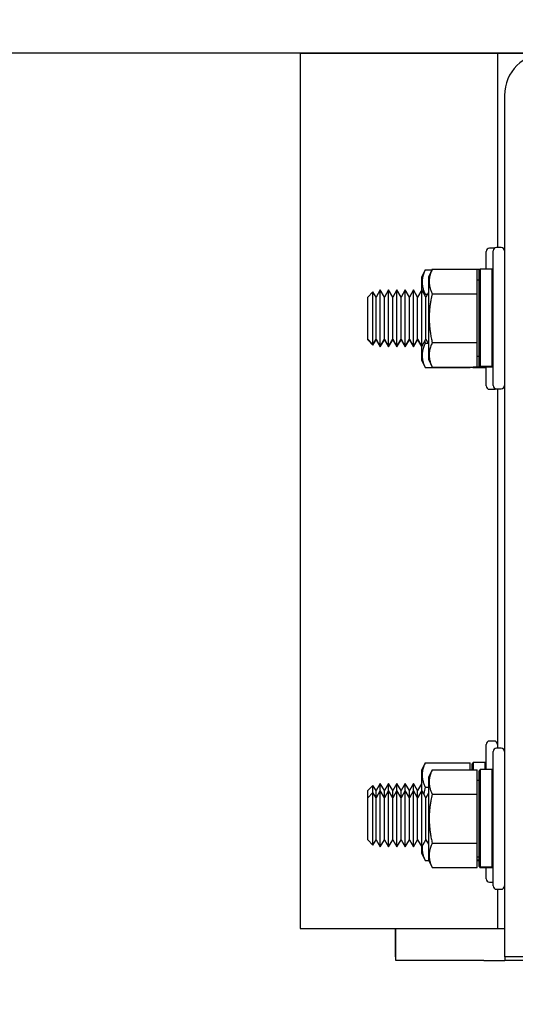
# Model space of a CAD drawing. Extents: x -362 to 414, y -91 to 242.
# Drawn here: x -307 to -303, y 48 to 56 of the extents above; entities that cross this region are included whole.
import ezdxf

# ---------------------------------------------------------------- set-up
doc = ezdxf.new("R2010")
doc.units = 0
doc.header["$LTSCALE"] = 10
doc.header["$MEASUREMENT"] = 0
doc.header["$PDMODE"] = 98
doc.layers.get('DEFPOINTS').update_dxf_attribs({"linetype": 'CONTINUOUS'})
for name, color, linetype in [('DIM', 1, 'CONTINUOUS'), ('HW', 130, 'CONTINUOUS'), ('RAIL_HYDRO', 52, 'CONTINUOUS')]:
    doc.layers.add(name, color=color, linetype=linetype)
doc.styles.get("Standard").update_dxf_attribs({"font": 'SIMPLEX.shx', "width": 0.85})
doc.dimstyles.get("Standard").update_dxf_attribs({"dimscale": 16, "dimtxt": 0.09375, "dimasz": 0.09375, "dimexe": 0.0625, "dimexo": 0.0625, "dimgap": 0.0625, "dimtad": 0, "dimtih": 1, "dimtoh": 1, "dimdec": 4, "dimzin": 4, "dimdsep": 46, "dimtxsty": 'STANDARD', "dimcen": 0.0625, "dimadec": 0, "dimazin": 0, "dimtfac": 1, "dimtdec": 4, "dimtofl": 0, "dimtmove": 0, "dimatfit": 3, "dimfxl": 1, "dimtolj": 1, "dimtzin": 0, "dimarcsym": 0})

# ---------------------------------------------------------------- blocks, each defined once
blk = doc.blocks.new('*D82')
at = {"layer": 'DEFPOINTS', "color": 0, "transparency": 16777216}
for p in [(-317.4736, 78.0738), (-317.4736, 47.5785), (-255.4736, 47.5785)]:
    blk.add_point(p, dxfattribs=at)
at = {"layer": 'DIM', "color": 0, "lineweight": -2, "transparency": 16777216}
for p, q in [((-317.4736, 48.3285), (-317.4736, 78.8238)), ((-255.4736, 48.3285), (-255.4736, 78.8238)), ((-315.3174, 78.0738), (-294.4618, 78.0738)), ((-257.6299, 78.0738), (-278.4855, 78.0738))]:
    blk.add_line(p, q, dxfattribs=at)
at = {"layer": 'DIM', "color": 0, "transparency": 16777216}
for points in [[(-315.3174, 78.4332), (-315.3174, 77.7144), (-317.4736, 78.0738)], [(-257.6299, 78.4332), (-257.6299, 77.7144), (-255.4736, 78.0738)]]:
    blk.add_solid(points, dxfattribs=at)
at = {"layer": 'DIM', "color": 0, "transparency": 16777216, "insert": (-286.4736, 78.0738), "char_height": 2.16, "attachment_point": 5}
blk.add_mtext('\\A1;(62") O.D.', dxfattribs=at)
blk = doc.blocks.new('*D84')
at = {"layer": 'DEFPOINTS', "color": 0, "transparency": 16777216}
for p in [(-286.4736, 71.3557), (-286.4736, 61.2201), (-321.4736, 56)]:
    blk.add_point(p, dxfattribs=at)
at = {"layer": 'DIM', "color": 0, "lineweight": -2, "transparency": 16777216}
for p, q in [((-321.4736, 56.75), (-321.4736, 72.1057)), ((-286.4736, 61.9701), (-286.4736, 72.1057)), ((-319.3174, 71.3557), (-310.2825, 71.3557)), ((-288.6299, 71.3557), (-295.6177, 71.3557))]:
    blk.add_line(p, q, dxfattribs=at)
at = {"layer": 'DIM', "color": 0, "transparency": 16777216}
for points in [[(-319.3174, 71.7151), (-319.3174, 70.9963), (-321.4736, 71.3557)], [(-288.6299, 71.7151), (-288.6299, 70.9963), (-286.4736, 71.3557)]]:
    blk.add_solid(points, dxfattribs=at)
at = {"layer": 'DIM', "color": 0, "transparency": 16777216, "insert": (-302.9501, 71.3557), "char_height": 2.16, "attachment_point": 5}
blk.add_mtext('\\A1;35"\\PC/L RAIL', dxfattribs=at)
blk = doc.blocks.new('*D85')
at = {"layer": 'DEFPOINTS', "color": 0, "transparency": 16777216}
for p in [(-321.4736, 83.229), (-321.4736, 56), (-252.4736, 56)]:
    blk.add_point(p, dxfattribs=at)
at = {"layer": 'DIM', "color": 0, "lineweight": -2, "transparency": 16777216}
for p, q in [((-321.4736, 56.75), (-321.4736, 83.979)), ((-252.4736, 56.75), (-252.4736, 83.979)), ((-319.3174, 83.229), (-284.1323, 83.229)), ((-254.6299, 83.229), (-277.6857, 83.229))]:
    blk.add_line(p, q, dxfattribs=at)
at = {"layer": 'DIM', "color": 0, "transparency": 16777216}
for points in [[(-319.3174, 83.5884), (-319.3174, 82.8696), (-321.4736, 83.229)], [(-254.6299, 83.5884), (-254.6299, 82.8696), (-252.4736, 83.229)]]:
    blk.add_solid(points, dxfattribs=at)
at = {"layer": 'DIM', "color": 0, "transparency": 16777216, "insert": (-280.909, 83.229), "char_height": 2.16, "attachment_point": 5}
blk.add_mtext('\\A1;69"', dxfattribs=at)

msp = doc.modelspace()

# ---------------------------------------------------------------- linework, layer by layer
at = {"layer": 'HW'}
msp.add_line((-252.47362, 56), (-321.47362, 56), dxfattribs=at)
at = {"layer": 'RAIL_HYDRO', "linetype": 'Continuous'}
for p, q in [((-304.72362, 56), (-295.22362, 56)), ((-304.72362, 56), (-304.72362, 48.25)), ((-302.97362, 56), (-302.97362, 54.27827)), ((-302.91112, 55.625), (-302.91112, 47.99995)), ((-303.07362, 54.08777), (-303.07362, 54.24344)), ((-303.00362, 54.27344), (-303.04362, 54.27344)), ((-303.01112, 53.65327), (-303.01112, 54.24827)), ((-302.99819, 54.27294), (-303.00362, 54.27344)), ((-302.94112, 54.27827), (-302.98112, 54.27827)), ((-303.61431, 54.08145), (-303.64662, 54.01217)), ((-303.61431, 54.08145), (-303.55407, 54.08145)), ((-303.55181, 54.08628), (-303.58412, 54.017)), ((-303.55181, 54.08628), (-303.15212, 54.08628)), ((-303.15212, 53.86978), (-303.15212, 54.08628)), ((-303.13095, 54.08294), (-303.15212, 54.08294)), ((-303.12612, 54.08777), (-303.13612, 54.07777)), ((-303.13612, 53.234), (-303.13612, 54.07777)), ((-303.02112, 54.08777), (-303.12612, 54.08777)), ((-303.12612, 54.08777), (-303.12612, 53.22412)), ((-303.01112, 54.07777), (-303.02112, 54.08777)), ((-303.02112, 53.22412), (-303.02112, 54.08777)), ((-303.64662, 54.01217), (-303.64662, 53.89888)), ((-303.58412, 54.017), (-303.58412, 53.28954)), ((-303.13612, 53.99077), (-303.15212, 53.99077)), ((-304.07677, 53.88623), (-304.12362, 53.83938)), ((-304.04984, 53.83938), (-304.07677, 53.88623)), ((-304.07677, 53.42031), (-304.07677, 53.88623)), ((-304.01296, 53.90327), (-304.04984, 53.83938)), ((-303.97607, 53.83938), (-304.01296, 53.90327)), ((-304.01296, 53.40327), (-304.01296, 53.90327)), ((-303.93918, 53.90327), (-303.97607, 53.83938)), ((-303.90229, 53.83938), (-303.93918, 53.90327)), ((-303.93918, 53.40327), (-303.93918, 53.90327)), ((-303.86541, 53.90327), (-303.90229, 53.83938)), ((-303.82852, 53.83938), (-303.86541, 53.90327)), ((-303.86541, 53.40327), (-303.86541, 53.90327)), ((-303.79163, 53.90327), (-303.82852, 53.83938)), ((-303.75474, 53.83938), (-303.79163, 53.90327)), ((-303.79163, 53.40327), (-303.79163, 53.90327)), ((-303.71786, 53.90327), (-303.75474, 53.83938)), ((-303.68097, 53.83938), (-303.71786, 53.90327)), ((-303.71786, 53.40327), (-303.71786, 53.90327)), ((-303.64408, 53.90327), (-303.68097, 53.83938)), ((-303.60719, 53.83938), (-303.64408, 53.90327)), ((-303.64408, 53.40327), (-303.64408, 53.90327)), ((-303.58412, 53.87935), (-303.60719, 53.83938)), ((-304.12362, 53.46716), (-304.12362, 53.83938)), ((-304.04984, 53.46716), (-304.04984, 53.83938)), ((-303.97607, 53.46716), (-303.97607, 53.83938)), ((-303.90229, 53.46716), (-303.90229, 53.83938)), ((-303.82852, 53.46716), (-303.82852, 53.83938)), ((-303.75474, 53.46716), (-303.75474, 53.83938)), ((-303.68097, 53.46716), (-303.68097, 53.83938)), ((-303.61431, 53.86494), (-303.61639, 53.8553)), ((-303.61431, 53.86494), (-303.59244, 53.86494)), ((-303.60719, 53.46716), (-303.60719, 53.83938)), ((-303.55181, 53.86978), (-303.15212, 53.86978)), ((-303.15212, 53.43676), (-303.15212, 53.86978)), ((-303.01112, 53.05827), (-303.01112, 53.65327)), ((-304.12362, 53.46716), (-304.07677, 53.42031)), ((-304.12362, 53.46233), (-304.12362, 53.46716)), ((-304.12362, 53.46233), (-304.07677, 53.41548)), ((-304.07677, 53.42031), (-304.04984, 53.46716)), ((-304.07677, 53.41548), (-304.04984, 53.46233)), ((-304.04984, 53.46716), (-304.01296, 53.40327)), ((-304.04984, 53.46233), (-304.04984, 53.46716)), ((-304.04984, 53.46233), (-304.01296, 53.39844)), ((-304.01296, 53.40327), (-303.97607, 53.46716)), ((-304.01296, 53.39844), (-303.97607, 53.46233)), ((-303.97607, 53.46716), (-303.93918, 53.40327)), ((-303.97607, 53.46233), (-303.97607, 53.46716)), ((-303.97607, 53.46233), (-303.93918, 53.39844)), ((-303.93918, 53.40327), (-303.90229, 53.46716)), ((-303.93918, 53.39844), (-303.90229, 53.46233)), ((-303.90229, 53.46716), (-303.86541, 53.40327)), ((-303.90229, 53.46233), (-303.90229, 53.46716)), ((-303.90229, 53.46233), (-303.86541, 53.39844)), ((-303.86541, 53.40327), (-303.82852, 53.46716)), ((-303.86541, 53.39844), (-303.82852, 53.46233)), ((-303.82852, 53.46716), (-303.79163, 53.40327)), ((-303.82852, 53.46233), (-303.82852, 53.46716)), ((-303.82852, 53.46233), (-303.79163, 53.39844)), ((-303.79163, 53.40327), (-303.75474, 53.46716)), ((-303.79163, 53.39844), (-303.75474, 53.46233)), ((-303.75474, 53.46716), (-303.71786, 53.40327)), ((-303.75474, 53.46233), (-303.75474, 53.46716)), ((-303.75474, 53.46233), (-303.71786, 53.39844)), ((-303.71786, 53.40327), (-303.68097, 53.46716)), ((-303.71786, 53.39844), (-303.68097, 53.46233)), ((-303.68097, 53.46716), (-303.64408, 53.40327)), ((-303.68097, 53.46233), (-303.68097, 53.46716)), ((-303.68097, 53.46233), (-303.64662, 53.40283)), ((-303.64408, 53.40327), (-303.60719, 53.46716)), ((-303.61783, 53.44873), (-303.61431, 53.43193)), ((-303.60719, 53.46716), (-303.58412, 53.42719)), ((-304.07677, 53.41548), (-304.07677, 53.42031)), ((-304.01296, 53.39844), (-304.01296, 53.40327)), ((-303.93918, 53.39844), (-303.93918, 53.40327)), ((-303.86541, 53.39844), (-303.86541, 53.40327)), ((-303.79163, 53.39844), (-303.79163, 53.40327)), ((-303.71786, 53.39844), (-303.71786, 53.40327)), ((-303.64662, 53.40767), (-303.64662, 53.28471)), ((-303.61431, 53.43193), (-303.58685, 53.43193)), ((-303.55181, 53.43676), (-303.15212, 53.43676)), ((-303.15212, 53.22026), (-303.15212, 53.43676)), ((-303.64662, 53.28471), (-303.61431, 53.21542)), ((-303.58412, 53.28954), (-303.55181, 53.22026)), ((-303.15212, 53.31577), (-303.13612, 53.31577)), ((-303.61431, 53.21542), (-303.21462, 53.21542)), ((-303.55181, 53.22026), (-303.15212, 53.22026)), ((-303.21462, 53.21542), (-303.21462, 53.22026)), ((-303.19494, 53.22026), (-303.18862, 53.21394)), ((-303.18862, 53.21929), (-303.1896, 53.22026)), ((-303.12664, 53.21929), (-303.18862, 53.21929)), ((-303.08362, 53.21394), (-303.18862, 53.21394)), ((-303.12612, 53.22412), (-303.13612, 53.234)), ((-303.13612, 53.22877), (-303.13612, 53.234)), ((-303.13612, 53.22877), (-303.12612, 53.21877)), ((-303.02112, 53.22412), (-303.12612, 53.22412)), ((-303.02112, 53.21877), (-303.12612, 53.21877)), ((-303.08362, 53.21394), (-303.07879, 53.21877)), ((-303.07362, 53.05344), (-303.07362, 53.21877)), ((-303.01112, 53.234), (-303.02112, 53.22412)), ((-303.02112, 53.21877), (-303.01112, 53.22877)), ((-303.04362, 53.02344), (-303.00362, 53.02344)), ((-302.98112, 53.02827), (-302.94112, 53.02827)), ((-302.97362, 53.02827), (-302.97362, 49.84664)), ((-303.07362, 49.65614), (-303.07362, 49.87918)), ((-303.00362, 49.90918), (-303.04362, 49.90918)), ((-303.01112, 49.22164), (-303.01112, 49.81664)), ((-302.94112, 49.84664), (-302.98112, 49.84664)), ((-303.61431, 49.71719), (-303.64662, 49.64791)), ((-303.61431, 49.71719), (-303.21462, 49.71719)), ((-303.21462, 49.65465), (-303.21462, 49.71719)), ((-303.18862, 49.71868), (-303.19862, 49.70868)), ((-303.19862, 49.65465), (-303.19862, 49.70868)), ((-303.08362, 49.71868), (-303.18862, 49.71868)), ((-303.18862, 49.71868), (-303.18862, 49.65465)), ((-303.07362, 49.70868), (-303.08362, 49.71868)), ((-303.08362, 49.65614), (-303.08362, 49.71868)), ((-303.64662, 49.64791), (-303.64662, 49.46724)), ((-303.55181, 49.65465), (-303.58412, 49.58537)), ((-303.55181, 49.65465), (-303.15212, 49.65465)), ((-303.15212, 49.43814), (-303.15212, 49.65465)), ((-303.12612, 49.65614), (-303.13612, 49.64614)), ((-303.13612, 48.80236), (-303.13612, 49.64614)), ((-303.02112, 49.65614), (-303.12612, 49.65614)), ((-303.12612, 49.65614), (-303.12612, 48.79248)), ((-303.01112, 49.64614), (-303.02112, 49.65614)), ((-303.02112, 48.79248), (-303.02112, 49.65614)), ((-304.07677, 49.51714), (-304.12362, 49.47029)), ((-304.04984, 49.47029), (-304.07677, 49.51714)), ((-304.07677, 49.45459), (-304.07677, 49.51714)), ((-304.01296, 49.53418), (-304.04984, 49.47029)), ((-303.97607, 49.47029), (-304.01296, 49.53418)), ((-304.01296, 49.47164), (-304.01296, 49.53418)), ((-303.93918, 49.53418), (-303.97607, 49.47029)), ((-303.90229, 49.47029), (-303.93918, 49.53418)), ((-303.93918, 49.47164), (-303.93918, 49.53418)), ((-303.86541, 49.53418), (-303.90229, 49.47029)), ((-303.82852, 49.47029), (-303.86541, 49.53418)), ((-303.86541, 49.47164), (-303.86541, 49.53418)), ((-303.79163, 49.53418), (-303.82852, 49.47029)), ((-303.75474, 49.47029), (-303.79163, 49.53418)), ((-303.79163, 49.47164), (-303.79163, 49.53418)), ((-303.71786, 49.53418), (-303.75474, 49.47029)), ((-303.68097, 49.47029), (-303.71786, 49.53418)), ((-303.71786, 49.47164), (-303.71786, 49.53418)), ((-303.64662, 49.52979), (-303.68097, 49.47029)), ((-303.58412, 49.58537), (-303.58412, 48.8579)), ((-303.13612, 49.55914), (-303.15212, 49.55914)), ((-304.12362, 49.40774), (-304.12362, 49.47029)), ((-304.07677, 49.45459), (-304.12362, 49.40774)), ((-304.04984, 49.40774), (-304.07677, 49.45459)), ((-304.07677, 49.33811), (-304.07677, 49.45459)), ((-304.01296, 49.47164), (-304.04984, 49.40774)), ((-304.04984, 49.40774), (-304.04984, 49.47029)), ((-303.97607, 49.40774), (-304.01296, 49.47164)), ((-304.01296, 49.34664), (-304.01296, 49.47164)), ((-303.93918, 49.47164), (-303.97607, 49.40774)), ((-303.97607, 49.40774), (-303.97607, 49.47029)), ((-303.90229, 49.40774), (-303.93918, 49.47164)), ((-303.93918, 49.34664), (-303.93918, 49.47164)), ((-303.86541, 49.47164), (-303.90229, 49.40774)), ((-303.90229, 49.40774), (-303.90229, 49.47029)), ((-303.82852, 49.40774), (-303.86541, 49.47164)), ((-303.86541, 49.34664), (-303.86541, 49.47164)), ((-303.79163, 49.47164), (-303.82852, 49.40774)), ((-303.82852, 49.40774), (-303.82852, 49.47029)), ((-303.75474, 49.40774), (-303.79163, 49.47164)), ((-303.79163, 49.34664), (-303.79163, 49.47164)), ((-303.71786, 49.47164), (-303.75474, 49.40774)), ((-303.75474, 49.40774), (-303.75474, 49.47029)), ((-303.68097, 49.40774), (-303.71786, 49.47164)), ((-303.71786, 49.34664), (-303.71786, 49.47164)), ((-303.64408, 49.47164), (-303.68097, 49.40774)), ((-303.68097, 49.40774), (-303.68097, 49.47029)), ((-303.60719, 49.40774), (-303.64408, 49.47164)), ((-303.64408, 49.34664), (-303.64408, 49.47164)), ((-303.61431, 49.50069), (-303.58412, 49.50069)), ((-303.58412, 49.44771), (-303.60719, 49.40774)), ((-303.55181, 49.43814), (-303.15212, 49.43814)), ((-303.15212, 49.00513), (-303.15212, 49.43814)), ((-304.12362, 49.31469), (-304.12362, 49.40774)), ((-304.04984, 49.31469), (-304.04984, 49.40774)), ((-304.01296, 48.97164), (-304.01296, 49.34664)), ((-303.97607, 49.31469), (-303.97607, 49.40774)), ((-303.93918, 48.97164), (-303.93918, 49.34664)), ((-303.90229, 49.31469), (-303.90229, 49.40774)), ((-303.86541, 48.97164), (-303.86541, 49.34664)), ((-303.82852, 49.31469), (-303.82852, 49.40774)), ((-303.79163, 48.97164), (-303.79163, 49.34664)), ((-303.75474, 49.31469), (-303.75474, 49.40774)), ((-303.71786, 48.97164), (-303.71786, 49.34664)), ((-303.68097, 49.31469), (-303.68097, 49.40774)), ((-303.64408, 48.97164), (-303.64408, 49.34664)), ((-303.60719, 49.31469), (-303.60719, 49.40774)), ((-304.12362, 49.03553), (-304.12362, 49.31469)), ((-304.07677, 48.98868), (-304.07677, 49.33811)), ((-304.04984, 49.03553), (-304.04984, 49.31469)), ((-303.97607, 49.03553), (-303.97607, 49.31469)), ((-303.90229, 49.03553), (-303.90229, 49.31469)), ((-303.82852, 49.03553), (-303.82852, 49.31469)), ((-303.75474, 49.03553), (-303.75474, 49.31469)), ((-303.68097, 49.03553), (-303.68097, 49.31469)), ((-303.60719, 49.03553), (-303.60719, 49.31469)), ((-303.01112, 48.62664), (-303.01112, 49.22164)), ((-304.12362, 49.03553), (-304.07677, 48.98868)), ((-304.07677, 48.98868), (-304.04984, 49.03553)), ((-304.04984, 49.03553), (-304.01296, 48.97164)), ((-304.01296, 48.97164), (-303.97607, 49.03553)), ((-303.97607, 49.03553), (-303.93918, 48.97164)), ((-303.93918, 48.97164), (-303.90229, 49.03553)), ((-303.90229, 49.03553), (-303.86541, 48.97164)), ((-303.86541, 48.97164), (-303.82852, 49.03553)), ((-303.82852, 49.03553), (-303.79163, 48.97164)), ((-303.79163, 48.97164), (-303.75474, 49.03553)), ((-303.75474, 49.03553), (-303.71786, 48.97164)), ((-303.71786, 48.97164), (-303.68097, 49.03553)), ((-303.68097, 49.03553), (-303.64408, 48.97164)), ((-303.64408, 48.97164), (-303.60719, 49.03553)), ((-303.60719, 49.03553), (-303.58412, 48.99556)), ((-303.55181, 49.00513), (-303.15212, 49.00513)), ((-303.15212, 48.78862), (-303.15212, 49.00513)), ((-303.64662, 48.97603), (-303.64662, 48.92045)), ((-303.64662, 48.92045), (-303.61431, 48.85117)), ((-303.61431, 48.85117), (-303.58098, 48.85117)), ((-303.58412, 48.8579), (-303.55181, 48.78862)), ((-303.15212, 48.88414), (-303.13612, 48.88414)), ((-303.13612, 48.85503), (-303.15212, 48.85503)), ((-303.13612, 48.84968), (-303.15212, 48.84968)), ((-303.55181, 48.78862), (-303.15212, 48.78862)), ((-303.12612, 48.79248), (-303.13612, 48.80236)), ((-303.13612, 48.79714), (-303.13612, 48.80236)), ((-303.13612, 48.79714), (-303.12612, 48.78714)), ((-303.02112, 48.79248), (-303.12612, 48.79248)), ((-303.02112, 48.78714), (-303.12612, 48.78714)), ((-303.07362, 48.68918), (-303.07362, 48.78714)), ((-303.01112, 48.80236), (-303.02112, 48.79248)), ((-303.02112, 48.78714), (-303.01112, 48.79714)), ((-303.04362, 48.65918), (-303.01112, 48.65918)), ((-302.98112, 48.59664), (-302.94112, 48.59664)), ((-302.97362, 48.59664), (-302.97362, 48.25)), ((-304.72362, 48.25), (-304.53612, 48.25)), ((-304.53612, 48.25), (-303.16112, 48.25)), ((-303.87773, 48), (-303.87773, 48.25)), ((-303.87371, 47.9675), (-303.87371, 48.25)), ((-303.16112, 48.25), (-302.97362, 48.25)), ((-302.97362, 48.25), (-302.91112, 48.25)), ((-303.87371, 48), (-303.87773, 48)), ((-303.09461, 47.9675), (-303.87371, 47.9675)), ((-303.09461, 47.9675), (-302.90711, 47.9675)), ((-302.72362, 47.99995), (-302.91112, 47.99995)), ((-302.90711, 47.99995), (-302.90711, 47.9675)), ((-302.71961, 47.9675), (-302.90711, 47.9675))]:
    msp.add_line(p, q, dxfattribs=at)
for centre, radius, start, end in [((-302.53612, 55.625), 0.375, 90, 180), ((-303.04362, 54.24344), 0.03, 90, 180), ((-302.98112, 54.24827), 0.03, 90, 180), ((-302.94112, 54.24827), 0.03, 0, 90), ((-303.04362, 53.05344), 0.03, 180, 270), ((-302.98112, 53.05827), 0.03, 180, 270), ((-303.00362, 53.05344), 0.03, 270, 304.678137), ((-302.94112, 53.05827), 0.03, 270, 0), ((-303.04362, 49.87918), 0.03, 90, 180), ((-303.00362, 49.87918), 0.03, 0, 90), ((-302.98112, 49.81664), 0.03, 90, 180), ((-302.94112, 49.81664), 0.03, 0, 90), ((-303.04362, 48.68918), 0.03, 180, 270), ((-302.98112, 48.62664), 0.03, 180, 270), ((-302.94112, 48.62664), 0.03, 270, 0)]:
    msp.add_arc(centre, radius, start, end, dxfattribs=at)
for points, knots in [([(-303.61431, 54.08145), (-303.61985, 54.06859), (-303.63095, 54.04284), (-303.63872, 54.01007), (-303.64143, 53.98356), (-303.64146, 53.96342), (-303.63946, 53.94311), (-303.63486, 53.91984), (-303.62696, 53.8937), (-303.61853, 53.87454), (-303.61431, 53.86494)], [0, 0, 0, 0, 0.1803913, 0.3612937, 0.4520436, 0.5444618, 0.6375655, 0.73089, 0.8652334, 1, 1, 1, 1]), ([(-303.55181, 54.08628), (-303.55735, 54.07343), (-303.56845, 54.04768), (-303.57622, 54.0149), (-303.57893, 53.98839), (-303.57896, 53.96825), (-303.57696, 53.94794), (-303.57236, 53.92467), (-303.56446, 53.89853), (-303.55603, 53.87937), (-303.55181, 53.86978)], [0, 0, 0, 0, 0.1803913, 0.3612937, 0.4520436, 0.5444618, 0.6375655, 0.73089, 0.8652334, 1, 1, 1, 1]), ([(-303.55181, 53.86978), (-303.55585, 53.85149), (-303.56248, 53.82146), (-303.56947, 53.77926), (-303.57413, 53.74342), (-303.57732, 53.70733), (-303.57895, 53.67081), (-303.57892, 53.63396), (-303.57717, 53.5968), (-303.57376, 53.55964), (-303.56849, 53.52049), (-303.56135, 53.47947), (-303.55499, 53.45101), (-303.55181, 53.43676)], [0, 0, 0, 0, 0.1284599, 0.2108728, 0.2933943, 0.3762991, 0.4593571, 0.5440888, 0.628999, 0.7144166, 0.799986, 0.8999155, 1, 1, 1, 1]), ([(-303.61431, 53.43193), (-303.61985, 53.41908), (-303.63095, 53.39333), (-303.63872, 53.36055), (-303.64143, 53.33404), (-303.64146, 53.3139), (-303.63946, 53.29359), (-303.63486, 53.27032), (-303.62696, 53.24418), (-303.61853, 53.22502), (-303.61431, 53.21542)], [0, 0, 0, 0, 0.18037214, 0.36128178, 0.45204357, 0.54446184, 0.63756546, 0.73089001, 0.86523336, 1, 1, 1, 1]), ([(-303.55181, 53.43676), (-303.55735, 53.42391), (-303.56845, 53.39816), (-303.57622, 53.36538), (-303.57893, 53.33888), (-303.57896, 53.31873), (-303.57696, 53.29842), (-303.57236, 53.27515), (-303.56446, 53.24901), (-303.55603, 53.22985), (-303.55181, 53.22026)], [0, 0, 0, 0, 0.18037214, 0.36128178, 0.45204357, 0.54446184, 0.63756546, 0.73089001, 0.86523336, 1, 1, 1, 1]), ([(-303.61431, 49.71719), (-303.61985, 49.70434), (-303.63095, 49.67859), (-303.63872, 49.64581), (-303.64143, 49.61931), (-303.64146, 49.59916), (-303.63946, 49.57885), (-303.63486, 49.55558), (-303.62696, 49.52944), (-303.61853, 49.51028), (-303.61431, 49.50069)], [0, 0, 0, 0, 0.1803913, 0.3612937, 0.4520436, 0.5444618, 0.6375655, 0.73089, 0.8652334, 1, 1, 1, 1]), ([(-303.55181, 49.65465), (-303.55735, 49.64179), (-303.56845, 49.61604), (-303.57622, 49.58326), (-303.57893, 49.55676), (-303.57896, 49.53661), (-303.57696, 49.51631), (-303.57236, 49.49304), (-303.56446, 49.4669), (-303.55603, 49.44774), (-303.55181, 49.43814)], [0, 0, 0, 0, 0.1803913, 0.3612937, 0.4520436, 0.5444618, 0.6375655, 0.73089, 0.8652334, 1, 1, 1, 1]), ([(-303.61431, 49.50069), (-303.6185, 49.48243), (-303.62303, 49.46271), (-303.62633, 49.44277), (-303.62657, 49.4413)], [0, 0, 0, 0, 0.9263767, 1, 1, 1, 1]), ([(-303.55181, 49.43814), (-303.55585, 49.41985), (-303.56248, 49.38983), (-303.56947, 49.34762), (-303.57413, 49.31179), (-303.57732, 49.27569), (-303.57895, 49.23917), (-303.57892, 49.20232), (-303.57717, 49.16517), (-303.57376, 49.12801), (-303.56849, 49.08886), (-303.56135, 49.04783), (-303.55499, 49.01937), (-303.55181, 49.00513)], [0, 0, 0, 0, 0.1284599, 0.2108728, 0.2933943, 0.3762991, 0.4593571, 0.5440888, 0.628999, 0.7144166, 0.799986, 0.8999155, 1, 1, 1, 1]), ([(-303.55181, 49.00513), (-303.55735, 48.99227), (-303.56845, 48.96652), (-303.57622, 48.93375), (-303.57893, 48.90724), (-303.57896, 48.88709), (-303.57696, 48.86679), (-303.57236, 48.84352), (-303.56446, 48.81738), (-303.55603, 48.79822), (-303.55181, 48.78862)], [0, 0, 0, 0, 0.18037214, 0.36128178, 0.45204357, 0.54446184, 0.63756546, 0.73089001, 0.86523336, 1, 1, 1, 1]), ([(-303.64025, 48.97828), (-303.64056, 48.97548), (-303.64164, 48.96597), (-303.64139, 48.94964), (-303.63948, 48.92934), (-303.63486, 48.90606), (-303.62696, 48.87992), (-303.61853, 48.86076), (-303.61431, 48.85117)], [0, 0, 0, 0, 0.0653966, 0.2230267, 0.3818257, 0.5410016, 0.7701398, 1, 1, 1, 1])]:
    msp.add_open_spline(points, degree=3, knots=knots, dxfattribs=at)

# ---------------------------------------------------------------- dimensions: what is measured, and where the dimension line sits
at = {"layer": 'DIM'}
dim = msp.add_linear_dim(base=(-321.47362, 83.22901), p1=(-252.47362, 56), p2=(-321.47362, 56), dimstyle='STANDARD', override={"dimscale": 12, "dimtxt": 0.18, "dimasz": 0.179688, "dimgap": 0.09375, "dimlunit": 5, "dimpost": '"', "dimfrac": 2}, dxfattribs=at)
dim.commit()
dim.dimension.update_dxf_attribs({"geometry": '*D85', "text_midpoint": (-280.90903, 83.22901), "dimtype": 160})
for base, p1, p2, text, picture, middle in [((-317.47362, 78.07382), (-255.47362, 47.5785), (-317.47362, 47.5785), '(<>) O.D.', '*D82', (-286.47362, 78.07382)), ((-286.47362, 71.35571), (-321.47362, 56), (-286.47362, 61.22008), '<>\\PC/L RAIL', '*D84', (-302.95009, 71.35571))]:
    dim = msp.add_linear_dim(base=base, p1=p1, p2=p2, text=text, dimstyle='STANDARD', override={"dimscale": 12, "dimtxt": 0.18, "dimasz": 0.179688, "dimgap": 0.09375, "dimlunit": 5, "dimpost": '"', "dimfrac": 2}, dxfattribs=at)
    dim.commit()
    dim.dimension.update_dxf_attribs({"geometry": picture, "text_midpoint": middle, "dimtype": 160})

doc.saveas('drawing.dxf')
